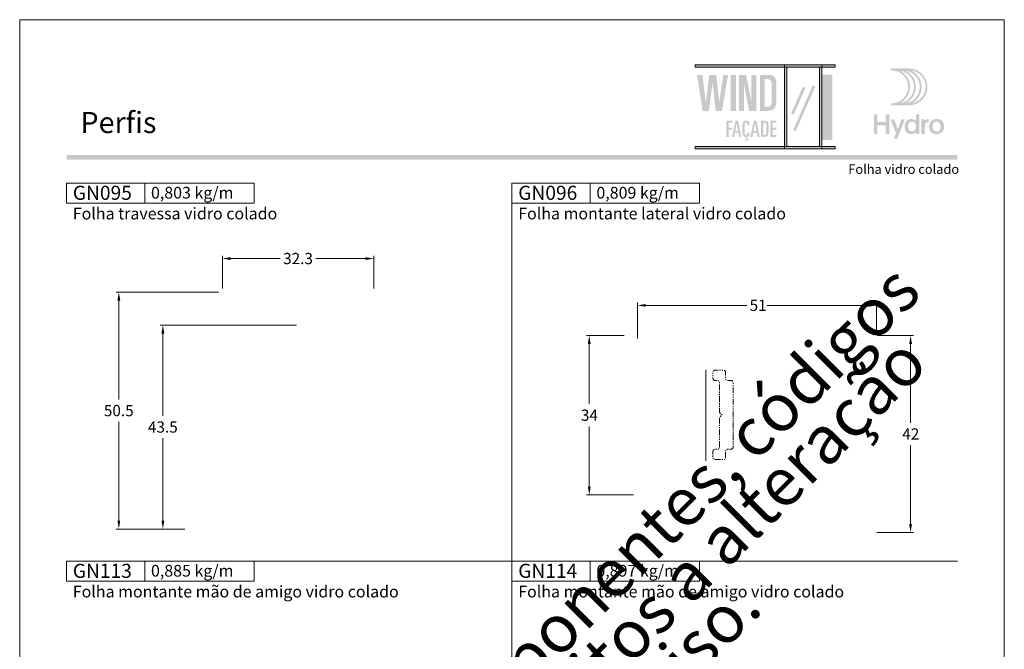
# Model space of a CAD drawing. Units: millimetres. Extents: x 0 to 2810, y 1388 to 1801.
# Drawn here: x 2600 to 2810, y 1551 to 1685 of the extents above; entities that cross this region are included whole.
import ezdxf
from ezdxf.enums import TextEntityAlignment as Align

# ---------------------------------------------------------------- set-up
doc = ezdxf.new("R2010")
doc.units = ezdxf.units.MM
doc.header["$MEASUREMENT"] = 0
doc.linetypes.add('( Phantom )', pattern=[2.5, 1.25, -0.25, 0.25, -0.25, 0.25, -0.25])
doc.layers.get('DEFPOINTS').update_dxf_attribs({"lineweight": 0})
for name, color, linetype, lineweight, plot in [('A4', 7, 'Continuous', 0, False), ('LOGO', 7, 'Continuous', 0, False), ('MARGEM-1', 7, 'Continuous', 13, False)]:
    doc.layers.add(name, color=color, linetype=linetype, lineweight=lineweight, plot=plot)
for name, color, linetype, lineweight in [('Camada 1', 7, 'Continuous', 0), ('COTAS', 7, 'Continuous', 0), ('LABEL', 7, 'Continuous', 0), ('MARGEM', 7, 'Continuous', 0), ('PBR-Profile', 7, 'Continuous', 13), ('PERFIS', 7, 'Continuous', 13)]:
    doc.layers.add(name, color=color, linetype=linetype, lineweight=lineweight)
doc.styles.add('1', font='txt', dxfattribs={"height": 2})
doc.styles.add('14', font='txt', dxfattribs={"height": 1})
doc.styles.add('4', font='txt', dxfattribs={"height": 2})
doc.styles.add('Style-Arial', font='txt')
doc.dimstyles.new('PBR-1-1 A4', dxfattribs={"dimscale": 0.6, "dimtxt": 4, "dimasz": 3, "dimexe": 1, "dimexo": 2, "dimgap": 1, "dimtad": 0, "dimtih": 1, "dimtoh": 1, "dimdec": 1, "dimdsep": 46, "dimtxsty": 'Style-Arial', "dimcen": 0.09, "dimclrd": 256, "dimclre": 256, "dimazin": 2, "dimtm": 1e-09, "dimtfac": 0.5, "dimtdec": 1, "dimtmove": 0, "dimatfit": 0, "dimfxl": 1, "dimtolj": 1, "dimlwd": 0, "dimlwe": 13, "dimarcsym": 0})

# ---------------------------------------------------------------- blocks, each defined once
blk = doc.blocks.new('*U145')
at = {"layer": 'LOGO', "true_color": 0x58616b}
h = blk.add_hatch(color=251, dxfattribs=at)
edge = h.paths.add_edge_path()
edge.add_line((-0.04, 7.54), (-3.78, 7.54))
edge.add_spline(control_points=[(-3.78, 7.54), (-3.89, 7.54), (-3.98, 7.45), (-3.98, 7.34), (-3.98, 7.34), (-3.98, 7.23), (-3.89, 7.14), (-3.78, 7.14), (-3.78, 7.14), (-1.83, 7.14), (-0.24, 5.56), (-0.24, 3.61), (-0.24, 3.61), (-0.24, 1.66), (-1.83, 0.08), (-3.78, 0.08), (-3.78, 0.08), (-3.89, 0.08), (-3.98, -0.01), (-3.98, -0.12), (-3.98, -0.12), (-3.98, -0.23), (-3.89, -0.32), (-3.78, -0.32)], knot_values=[0, 0, 0, 0, 0.166667, 0.166667, 0.166667, 0.166667, 0.333333, 0.333333, 0.333333, 0.333333, 0.5, 0.5, 0.5, 0.5, 0.666667, 0.666667, 0.666667, 0.666667, 0.833333, 0.833333, 0.833333, 0.833333, 1, 1, 1, 1], degree=3, periodic=0)
edge.add_line((-3.78, -0.32), (-0.04, -0.32))
edge.add_spline(control_points=[(-0.04, -0.32), (2.13, -0.32), (3.89, 1.44), (3.89, 3.61), (3.89, 3.61), (3.89, 5.78), (2.13, 7.54), (-0.04, 7.54)], knot_values=[0, 0, 0, 0, 0.333333, 0.333333, 0.333333, 0.333333, 1, 1, 1, 1], degree=3, periodic=0)
edge = h.paths.add_edge_path(flags=16)
edge.add_spline(control_points=[(0.16, 3.61), (0.16, 5.12), (-0.7, 6.43), (-1.95, 7.09), (-1.95, 7.09), (-0.28, 6.81), (1, 5.36), (1, 3.61), (1, 3.61), (1, 1.86), (-0.28, 0.41), (-1.95, 0.13), (-1.95, 0.13), (-0.7, 0.79), (0.16, 2.1), (0.16, 3.61)], knot_values=[0, 0, 0, 0, 0.2, 0.2, 0.2, 0.2, 0.4, 0.4, 0.4, 0.4, 0.6, 0.6, 0.6, 0.6, 1, 1, 1, 1], degree=3, periodic=0)
edge = h.paths.add_edge_path(flags=16)
edge.add_spline(control_points=[(-0.71, 0.13), (0.55, 0.79), (1.4, 2.1), (1.4, 3.61), (1.4, 3.61), (1.4, 5.12), (0.55, 6.43), (-0.71, 7.09), (-0.71, 7.09), (0.97, 6.81), (2.24, 5.36), (2.24, 3.61), (2.24, 3.61), (2.24, 1.86), (0.97, 0.41), (-0.71, 0.13)], knot_values=[0, 0, 0, 0, 0.2, 0.2, 0.2, 0.2, 0.4, 0.4, 0.4, 0.4, 0.6, 0.6, 0.6, 0.6, 1, 1, 1, 1], degree=3, periodic=0)
edge = h.paths.add_edge_path(flags=16)
edge.add_spline(control_points=[(0.54, 0.13), (1.79, 0.79), (2.65, 2.1), (2.65, 3.61), (2.65, 3.61), (2.65, 5.12), (1.79, 6.43), (0.54, 7.09), (0.54, 7.09), (2.21, 6.81), (3.49, 5.36), (3.49, 3.61), (3.49, 3.61), (3.49, 1.86), (2.21, 0.41), (0.54, 0.13)], knot_values=[0, 0, 0, 0, 0.2, 0.2, 0.2, 0.2, 0.4, 0.4, 0.4, 0.4, 0.6, 0.6, 0.6, 0.6, 1, 1, 1, 1], degree=3, periodic=0)
blk.add_hatch(color=251, dxfattribs=at).paths.add_polyline_path([(-6.8, -4.57), (-6.8, -6.4), (-7.54, -6.4), (-7.54, -2.21), (-6.8, -2.21), (-6.8, -3.91), (-5.01, -3.91), (-5.01, -2.21), (-4.27, -2.21), (-4.27, -6.4), (-5.01, -6.4), (-5.01, -4.57)])
h = blk.add_hatch(color=251, dxfattribs=at)
edge = h.paths.add_edge_path()
edge.add_line((-3.3, -7.46), (-2.82, -6.32))
edge.add_spline(control_points=[(-2.82, -6.32), (-3.17, -5.39), (-3.6, -4.29), (-3.98, -3.32)], knot_values=[0, 0, 0, 0, 1, 1, 1, 1], degree=3, periodic=0)
edge.add_line((-3.98, -3.32), (-3.2, -3.32))
edge.add_spline(control_points=[(-3.2, -3.32), (-2.86, -4.3), (-2.66, -4.92), (-2.45, -5.52), (-2.45, -5.52), (-2.26, -5.01), (-1.95, -4.05), (-1.7, -3.32)], knot_values=[0, 0, 0, 0, 0.5, 0.5, 0.5, 0.5, 1, 1, 1, 1], degree=3, periodic=0)
edge.add_line((-1.7, -3.32), (-0.93, -3.32))
edge.add_spline(control_points=[(-0.93, -3.32), (-1.47, -4.68), (-2, -6.05), (-2.58, -7.46)], knot_values=[0, 0, 0, 0, 1, 1, 1, 1], degree=3, periodic=0)
edge.add_line((-2.58, -7.46), (-3.3, -7.46))
h = blk.add_hatch(color=251, dxfattribs=at)
edge = h.paths.add_edge_path()
edge.add_line((1.47, -6.4), (1.47, -5.97))
edge.add_spline(control_points=[(1.47, -5.97), (1.29, -6.24), (0.94, -6.47), (0.41, -6.47), (0.41, -6.47), (-0.43, -6.47), (-1.01, -5.81), (-1.01, -4.85), (-1.01, -4.85), (-1.01, -3.92), (-0.45, -3.22), (0.43, -3.22), (0.43, -3.22), (0.91, -3.22), (1.26, -3.46), (1.43, -3.71), (1.43, -3.71), (1.43, -3.5), (1.43, -3.32), (1.43, -3.1)], knot_values=[0, 0, 0, 0, 0.2, 0.2, 0.2, 0.2, 0.4, 0.4, 0.4, 0.4, 0.6, 0.6, 0.6, 0.6, 0.8, 0.8, 0.8, 0.8, 1, 1, 1, 1], degree=3, periodic=0)
edge.add_line((1.43, -3.1), (1.43, -2.21))
edge.add_line((1.43, -2.21), (2.14, -2.21))
edge.add_line((2.14, -2.21), (2.14, -6.4))
edge.add_line((2.14, -6.4), (1.47, -6.4))
edge = h.paths.add_edge_path(flags=16)
edge.add_spline(control_points=[(-0.28, -4.86), (-0.28, -5.45), (0.04, -5.89), (0.57, -5.89), (0.57, -5.89), (1.13, -5.89), (1.46, -5.44), (1.46, -4.84), (1.46, -4.84), (1.46, -4.25), (1.09, -3.81), (0.58, -3.81), (0.58, -3.81), (0.04, -3.81), (-0.28, -4.28), (-0.28, -4.86)], knot_values=[0, 0, 0, 0, 0.2, 0.2, 0.2, 0.2, 0.4, 0.4, 0.4, 0.4, 0.6, 0.6, 0.6, 0.6, 1, 1, 1, 1], degree=3, periodic=0)
h = blk.add_hatch(color=251, dxfattribs=at)
edge = h.paths.add_edge_path()
edge.add_line((3.28, -3.32), (3.28, -3.53))
edge.add_spline(control_points=[(3.28, -3.53), (3.28, -3.6), (3.28, -3.67), (3.27, -3.73), (3.27, -3.73), (3.38, -3.42), (3.66, -3.25), (4.01, -3.25), (4.01, -3.25), (4.09, -3.25), (4.14, -3.25), (4.18, -3.26)], knot_values=[0, 0, 0, 0, 0.333333, 0.333333, 0.333333, 0.333333, 0.666667, 0.666667, 0.666667, 0.666667, 1, 1, 1, 1], degree=3, periodic=0)
edge.add_line((4.18, -3.26), (4.18, -3.94))
edge.add_spline(control_points=[(4.18, -3.94), (4.13, -3.92), (4.05, -3.91), (3.98, -3.91), (3.98, -3.91), (3.42, -3.91), (3.32, -4.31), (3.32, -4.95)], knot_values=[0, 0, 0, 0, 0.5, 0.5, 0.5, 0.5, 1, 1, 1, 1], degree=3, periodic=0)
edge.add_line((3.32, -4.95), (3.32, -6.4))
edge.add_line((3.32, -6.4), (2.61, -6.4))
edge.add_line((2.61, -6.4), (2.61, -3.87))
edge.add_spline(control_points=[(2.61, -3.87), (2.61, -3.68), (2.61, -3.5), (2.6, -3.32)], knot_values=[0, 0, 0, 0, 1, 1, 1, 1], degree=3, periodic=0)
edge.add_line((2.6, -3.32), (3.28, -3.32))
h = blk.add_hatch(color=251, dxfattribs=at)
edge = h.paths.add_edge_path()
edge.add_spline(control_points=[(7.46, -4.86), (7.46, -5.81), (6.83, -6.49), (5.83, -6.49), (5.83, -6.49), (4.84, -6.49), (4.24, -5.81), (4.24, -4.86), (4.24, -4.86), (4.24, -3.9), (4.88, -3.22), (5.84, -3.22), (5.84, -3.22), (6.82, -3.22), (7.46, -3.9), (7.46, -4.86)], knot_values=[0, 0, 0, 0, 0.2, 0.2, 0.2, 0.2, 0.4, 0.4, 0.4, 0.4, 0.6, 0.6, 0.6, 0.6, 1, 1, 1, 1], degree=3, periodic=0)
edge = h.paths.add_edge_path(flags=16)
edge.add_spline(control_points=[(4.97, -4.86), (4.97, -5.49), (5.29, -5.9), (5.83, -5.9), (5.83, -5.9), (6.38, -5.9), (6.7, -5.49), (6.7, -4.86), (6.7, -4.86), (6.7, -4.25), (6.37, -3.81), (5.83, -3.81), (5.83, -3.81), (5.3, -3.81), (4.97, -4.25), (4.97, -4.86)], knot_values=[0, 0, 0, 0, 0.2, 0.2, 0.2, 0.2, 0.4, 0.4, 0.4, 0.4, 0.6, 0.6, 0.6, 0.6, 1, 1, 1, 1], degree=3, periodic=0)
blk = doc.blocks.new('*D299')
at = {"layer": 'COTAS', "linetype": 'Continuous', "lineweight": 13}
for p, q in [((2731.74, 1617.02), (2731.74, 1624.66)), ((2782.74, 1617.82), (2782.74, 1624.66))]:
    blk.add_line(p, q, dxfattribs=at)
at = {"layer": 'COTAS', "color": 7, "linetype": 'Continuous', "lineweight": 0}
for p, q in [((2755.08, 1624.06), (2733.54, 1624.06)), ((2759.4, 1624.06), (2780.94, 1624.06))]:
    blk.add_line(p, q, dxfattribs=at)
blk.add_solid([(2733.54, 1623.76), (2731.74, 1624.06), (2733.54, 1624.36)], dxfattribs=at)
at = {"layer": 'COTAS', "color": 7, "linetype": 'Continuous', "lineweight": 0, "extrusion": (0, 0, -1)}
blk.add_solid([(-2780.94, 1624.36), (-2782.74, 1624.06), (-2780.94, 1623.76)], dxfattribs=at)
at = {"layer": 'DEFPOINTS'}
for p in [(2757.24, 1624.06), (2782.74, 1624.06), (2731.74, 1615.82), (2782.74, 1616.62)]:
    blk.add_point(p, dxfattribs=at)
at = {"layer": 'COTAS', "color": 7, "linetype": 'Continuous', "lineweight": 0, "style": 'Style-Arial'}
blk.add_text('51', height=2.4, dxfattribs=at).set_placement((2755.68, 1624.07), align=Align.MIDDLE_LEFT)
blk = doc.blocks.new('*D300')
at = {"layer": 'COTAS', "linetype": 'Continuous', "lineweight": 13}
for p, q in [((2728.94, 1617.62), (2720.88, 1617.62)), ((2730.94, 1583.62), (2720.88, 1583.62))]:
    blk.add_line(p, q, dxfattribs=at)
at = {"layer": 'COTAS', "color": 7, "linetype": 'Continuous', "lineweight": 0}
for p, q in [((2721.48, 1603.02), (2721.48, 1615.82)), ((2721.48, 1598.22), (2721.48, 1585.42))]:
    blk.add_line(p, q, dxfattribs=at)
at = {"layer": 'COTAS', "color": 7, "linetype": 'Continuous', "lineweight": 0, "extrusion": (0, 0, -1)}
blk.add_solid([(-2721.18, 1615.82), (-2721.48, 1617.62), (-2721.78, 1615.82)], dxfattribs=at)
at = {"layer": 'COTAS', "color": 7, "linetype": 'Continuous', "lineweight": 0}
blk.add_solid([(2721.78, 1585.42), (2721.48, 1583.62), (2721.18, 1585.42)], dxfattribs=at)
at = {"layer": 'DEFPOINTS'}
for p in [(2730.14, 1617.62), (2721.48, 1600.62), (2721.48, 1583.62), (2732.14, 1583.62)]:
    blk.add_point(p, dxfattribs=at)
at = {"layer": 'COTAS', "color": 7, "linetype": 'Continuous', "lineweight": 0, "style": 'Style-Arial'}
blk.add_text('34', height=2.4, dxfattribs=at).set_placement((2719.7, 1600.63), align=Align.MIDDLE_LEFT)
blk = doc.blocks.new('*D301')
at = {"layer": 'COTAS', "linetype": 'Continuous', "lineweight": 13}
for p, q in [((2782.94, 1617.62), (2790.61, 1617.62)), ((2782.84, 1575.62), (2790.61, 1575.62))]:
    blk.add_line(p, q, dxfattribs=at)
at = {"layer": 'COTAS', "color": 7, "linetype": 'Continuous', "lineweight": 0}
for p, q in [((2790.01, 1599.02), (2790.01, 1615.82)), ((2790.01, 1594.22), (2790.01, 1577.42))]:
    blk.add_line(p, q, dxfattribs=at)
at = {"layer": 'COTAS', "color": 7, "linetype": 'Continuous', "lineweight": 0, "extrusion": (0, 0, -1)}
blk.add_solid([(-2789.71, 1615.82), (-2790.01, 1617.62), (-2790.31, 1615.82)], dxfattribs=at)
at = {"layer": 'COTAS', "color": 7, "linetype": 'Continuous', "lineweight": 0}
blk.add_solid([(2790.31, 1577.42), (2790.01, 1575.62), (2789.71, 1577.42)], dxfattribs=at)
at = {"layer": 'DEFPOINTS'}
for p in [(2781.74, 1617.62), (2790.01, 1617.62), (2790.01, 1596.62), (2781.64, 1575.62)]:
    blk.add_point(p, dxfattribs=at)
at = {"layer": 'COTAS', "color": 7, "linetype": 'Continuous', "lineweight": 0, "style": 'Style-Arial'}
blk.add_text('42', height=2.4, dxfattribs=at).set_placement((2788.23, 1596.63), align=Align.MIDDLE_LEFT)
blk = doc.blocks.new('*D308')
at = {"layer": 'COTAS', "linetype": 'Continuous', "lineweight": 13}
for p, q in [((2642.42, 1626.85), (2620.55, 1626.85)), ((2635.22, 1576.35), (2620.55, 1576.35))]:
    blk.add_line(p, q, dxfattribs=at)
at = {"layer": 'COTAS', "color": 7, "linetype": 'Continuous', "lineweight": 0}
for p, q in [((2621.15, 1604), (2621.15, 1625.05)), ((2621.15, 1599.2), (2621.15, 1578.15))]:
    blk.add_line(p, q, dxfattribs=at)
at = {"layer": 'COTAS', "color": 7, "linetype": 'Continuous', "lineweight": 0, "extrusion": (0, 0, -1)}
blk.add_solid([(-2620.85, 1625.05), (-2621.15, 1626.85), (-2621.45, 1625.05)], dxfattribs=at)
at = {"layer": 'COTAS', "color": 7, "linetype": 'Continuous', "lineweight": 0}
blk.add_solid([(2621.45, 1578.15), (2621.15, 1576.35), (2620.85, 1578.15)], dxfattribs=at)
at = {"layer": 'DEFPOINTS'}
for p in [(2621.15, 1626.85), (2643.62, 1626.85), (2621.15, 1601.6), (2636.42, 1576.35)]:
    blk.add_point(p, dxfattribs=at)
at = {"layer": 'COTAS', "color": 7, "linetype": 'Continuous', "lineweight": 0, "style": 'Style-Arial'}
blk.add_text('50.5', height=2.4, dxfattribs=at).set_placement((2617.95, 1601.61), align=Align.MIDDLE_LEFT)
blk = doc.blocks.new('*D309')
at = {"layer": 'COTAS', "linetype": 'Continuous', "lineweight": 13}
for p, q in [((2659.02, 1619.85), (2629.94, 1619.85)), ((2635.22, 1576.35), (2629.94, 1576.35))]:
    blk.add_line(p, q, dxfattribs=at)
at = {"layer": 'COTAS', "color": 7, "linetype": 'Continuous', "lineweight": 0}
for p, q in [((2630.54, 1600.5), (2630.54, 1618.05)), ((2630.54, 1595.7), (2630.54, 1578.15))]:
    blk.add_line(p, q, dxfattribs=at)
at = {"layer": 'COTAS', "color": 7, "linetype": 'Continuous', "lineweight": 0, "extrusion": (0, 0, -1)}
blk.add_solid([(-2630.24, 1618.05), (-2630.54, 1619.85), (-2630.84, 1618.05)], dxfattribs=at)
at = {"layer": 'COTAS', "color": 7, "linetype": 'Continuous', "lineweight": 0}
blk.add_solid([(2630.84, 1578.15), (2630.54, 1576.35), (2630.24, 1578.15)], dxfattribs=at)
at = {"layer": 'DEFPOINTS'}
for p in [(2660.22, 1619.85), (2630.54, 1598.1), (2630.54, 1576.35), (2636.42, 1576.35)]:
    blk.add_point(p, dxfattribs=at)
at = {"layer": 'COTAS', "color": 7, "linetype": 'Continuous', "lineweight": 0, "style": 'Style-Arial'}
blk.add_text('43.5', height=2.4, dxfattribs=at).set_placement((2627.35, 1598.11), align=Align.MIDDLE_LEFT)
blk = doc.blocks.new('*D310')
at = {"layer": 'COTAS', "linetype": 'Continuous', "lineweight": 13}
for p, q in [((2643.22, 1627.65), (2643.22, 1634.64)), ((2675.52, 1627.65), (2675.52, 1634.64))]:
    blk.add_line(p, q, dxfattribs=at)
at = {"layer": 'COTAS', "color": 7, "linetype": 'Continuous', "lineweight": 0}
for p, q in [((2655.58, 1634.04), (2645.02, 1634.04)), ((2663.16, 1634.04), (2673.72, 1634.04))]:
    blk.add_line(p, q, dxfattribs=at)
blk.add_solid([(2645.02, 1633.74), (2643.22, 1634.04), (2645.02, 1634.34)], dxfattribs=at)
at = {"layer": 'COTAS', "color": 7, "linetype": 'Continuous', "lineweight": 0, "extrusion": (0, 0, -1)}
blk.add_solid([(-2673.72, 1634.34), (-2675.52, 1634.04), (-2673.72, 1633.74)], dxfattribs=at)
at = {"layer": 'DEFPOINTS'}
for p in [(2659.37, 1634.04), (2675.52, 1634.04), (2643.22, 1626.45), (2675.52, 1626.45)]:
    blk.add_point(p, dxfattribs=at)
at = {"layer": 'COTAS', "color": 7, "linetype": 'Continuous', "lineweight": 0, "style": 'Style-Arial'}
blk.add_text('32.3', height=2.4, dxfattribs=at).set_placement((2656.18, 1634.05), align=Align.MIDDLE_LEFT)
blk = doc.blocks.new('*U349')
at = {"layer": 'Camada 1'}
for color, points in [(252, [(-13.36, -0.85), (-13.37, -0.8), (-14.53, 6.8), (-13.37, 6.8), (-12.68, 0.93), (-11.92, 6.8), (-10.44, 6.8), (-9.8, 0.93), (-8.98, 6.8), (-7.91, 6.8), (-9.25, -0.85), (-10.58, -0.85), (-11.22, 5.12), (-12.04, -0.85)]), (252, [(-5.57, -0.85), (-5.57, 6.8), (-4.07, 6.8), (-2.95, 0.98), (-2.95, 6.8), (-1.89, 6.8), (-1.89, -0.85), (-3.45, -0.85), (-3.46, -0.8), (-4.56, 5.13), (-4.56, -0.85)]), (137, [(-8.27, -6.4), (-8.27, -2.95), (-6.97, -2.95), (-6.97, -3.35), (-7.79, -3.35), (-7.79, -4.43), (-7.02, -4.43), (-7.02, -4.83), (-7.79, -4.83), (-7.79, -6.4)]), (137, [(1.09, -6.4), (1.09, -2.95), (2.4, -2.95), (2.4, -3.35), (1.57, -3.35), (1.57, -4.43), (2.35, -4.43), (2.35, -4.83), (1.57, -4.83), (1.57, -6), (2.4, -6), (2.4, -6.4)])]:
    blk.add_hatch(color=color, dxfattribs=at).paths.add_polyline_path(points)
h = blk.add_hatch(color=252, dxfattribs=at)
edge = h.paths.add_edge_path()
edge.add_spline(control_points=[(0.4, -0.85), (0.42, -0.85), (0.43, -0.85), (0.45, -0.85)], knot_values=[0, 0, 0, 0, 1, 1, 1, 1], degree=3, periodic=0)
edge.add_spline(control_points=[(0.45, -0.85), (1.22, -0.85), (1.75, -0.66), (2.02, -0.27), (2.02, -0.27), (2.27, 0.11), (2.4, 0.79), (2.39, 1.75)], knot_values=[0, 0, 0, 0, 0.666667, 0.666667, 0.666667, 0.666667, 1, 1, 1, 1], degree=3, periodic=0)
edge.add_line((2.39, 1.75), (2.39, 3.99))
edge.add_spline(control_points=[(2.39, 3.99), (2.41, 5.06), (2.32, 5.81), (2.13, 6.22), (2.13, 6.22), (1.9, 6.62), (1.37, 6.82), (0.56, 6.8)], knot_values=[0, 0, 0, 0, 0.5, 0.5, 0.5, 0.5, 1, 1, 1, 1], degree=3, periodic=0)
edge.add_line((0.56, 6.8), (-1.12, 6.8))
edge.add_line((-1.12, 6.8), (-1.12, -0.85))
edge.add_line((-1.12, -0.85), (0.4, -0.85))
edge = h.paths.add_edge_path(flags=16)
edge.add_spline(control_points=[(0.46, 0.03), (0.45, 0.03), (0.44, 0.03), (0.43, 0.03)], knot_values=[0, 0, 0, 0, 1, 1, 1, 1], degree=3, periodic=0)
edge.add_line((0.43, 0.03), (-0.11, 0.03))
edge.add_line((-0.11, 0.03), (-0.11, 5.93))
edge.add_line((-0.11, 5.93), (0.35, 5.93))
edge.add_spline(control_points=[(0.35, 5.93), (0.79, 5.93), (1.08, 5.81), (1.22, 5.57), (1.22, 5.57), (1.34, 5.34), (1.39, 4.95), (1.39, 4.38)], knot_values=[0, 0, 0, 0, 0.5, 0.5, 0.5, 0.5, 1, 1, 1, 1], degree=3, periodic=0)
edge.add_line((1.39, 4.38), (1.39, 1.79))
edge.add_spline(control_points=[(1.39, 1.79), (1.39, 1.14), (1.34, 0.69), (1.22, 0.44), (1.22, 0.44), (1.09, 0.16), (0.83, 0.03), (0.46, 0.03)], knot_values=[0, 0, 0, 0, 0.333333, 0.333333, 0.333333, 0.333333, 1, 1, 1, 1], degree=3, periodic=0)
h = blk.add_hatch(color=137, dxfattribs=at)
h.paths.add_polyline_path([(-7.1, -6.4), (-6.34, -2.95), (-5.79, -2.95), (-5.08, -6.4), (-5.56, -6.4), (-5.72, -5.52), (-6.47, -5.52), (-6.62, -6.4)])
h.paths.add_polyline_path([(-6.39, -5.12), (-6.09, -3.46), (-6.08, -3.46), (-5.79, -5.12)], flags=16)
h = blk.add_hatch(color=137, dxfattribs=at)
edge = h.paths.add_edge_path()
edge.add_spline(control_points=[(-4.38, -3.89), (-4.38, -3.47), (-4.33, -3.29), (-4.08, -3.29), (-4.08, -3.29), (-3.88, -3.29), (-3.81, -3.43), (-3.81, -3.65)], knot_values=[0, 0, 0, 0, 0.5, 0.5, 0.5, 0.5, 1, 1, 1, 1], degree=3, periodic=0)
edge.add_line((-3.81, -3.65), (-3.81, -3.89))
edge.add_line((-3.81, -3.89), (-3.36, -3.89))
edge.add_line((-3.36, -3.89), (-3.36, -3.55))
edge.add_spline(control_points=[(-3.36, -3.55), (-3.36, -3.16), (-3.58, -2.92), (-4.05, -2.92), (-4.05, -2.92), (-4.7, -2.92), (-4.86, -3.35), (-4.86, -3.83)], knot_values=[0, 0, 0, 0, 0.5, 0.5, 0.5, 0.5, 1, 1, 1, 1], degree=3, periodic=0)
edge.add_line((-4.86, -3.83), (-4.86, -5.58))
edge.add_spline(control_points=[(-4.86, -5.58), (-4.86, -6.06), (-4.7, -6.37), (-4.22, -6.42)], knot_values=[0, 0, 0, 0, 1, 1, 1, 1], degree=3, periodic=0)
edge.add_line((-4.22, -6.42), (-4.33, -6.83))
edge.add_spline(control_points=[(-4.33, -6.83), (-4.27, -6.8), (-4.19, -6.78), (-4.12, -6.78), (-4.12, -6.78), (-4.04, -6.78), (-3.93, -6.82), (-3.93, -6.94), (-3.93, -6.94), (-3.93, -7.01), (-3.98, -7.1), (-4.15, -7.1), (-4.15, -7.1), (-4.26, -7.1), (-4.32, -7.07), (-4.38, -7.05)], knot_values=[0, 0, 0, 0, 0.25, 0.25, 0.25, 0.25, 0.5, 0.5, 0.5, 0.5, 0.75, 0.75, 0.75, 0.75, 1, 1, 1, 1], degree=3, periodic=0)
edge.add_line((-4.38, -7.05), (-4.42, -7.19))
edge.add_spline(control_points=[(-4.42, -7.19), (-4.37, -7.23), (-4.23, -7.27), (-4.08, -7.27), (-4.08, -7.27), (-3.81, -7.27), (-3.62, -7.12), (-3.62, -6.91), (-3.62, -6.91), (-3.62, -6.71), (-3.77, -6.61), (-3.94, -6.61), (-3.94, -6.61), (-4, -6.61), (-4.04, -6.61), (-4.07, -6.62)], knot_values=[0, 0, 0, 0, 0.25, 0.25, 0.25, 0.25, 0.5, 0.5, 0.5, 0.5, 0.75, 0.75, 0.75, 0.75, 1, 1, 1, 1], degree=3, periodic=0)
edge.add_line((-4.07, -6.62), (-4.08, -6.61))
edge.add_line((-4.08, -6.61), (-4.04, -6.43))
edge.add_spline(control_points=[(-4.04, -6.43), (-3.5, -6.42), (-3.36, -6.15), (-3.36, -5.79)], knot_values=[0, 0, 0, 0, 1, 1, 1, 1], degree=3, periodic=0)
edge.add_line((-3.36, -5.79), (-3.36, -5.41))
edge.add_line((-3.36, -5.41), (-3.81, -5.41))
edge.add_line((-3.81, -5.41), (-3.81, -5.65))
edge.add_spline(control_points=[(-3.81, -5.65), (-3.81, -5.93), (-3.92, -6.06), (-4.1, -6.06), (-4.1, -6.06), (-4.25, -6.06), (-4.38, -5.99), (-4.38, -5.58)], knot_values=[0, 0, 0, 0, 0.5, 0.5, 0.5, 0.5, 1, 1, 1, 1], degree=3, periodic=0)
edge.add_line((-4.38, -5.58), (-4.38, -3.89))
h = blk.add_hatch(color=137, dxfattribs=at)
h.paths.add_polyline_path([(-3.2, -6.4), (-2.44, -2.95), (-1.88, -2.95), (-1.18, -6.4), (-1.66, -6.4), (-1.81, -5.52), (-2.56, -5.52), (-2.72, -6.4)])
h.paths.add_polyline_path([(-2.49, -5.12), (-2.19, -3.46), (-2.18, -3.46), (-1.88, -5.12)], flags=16)
h = blk.add_hatch(color=137, dxfattribs=at)
edge = h.paths.add_edge_path()
edge.add_spline(control_points=[(-0.21, -6.4), (0.55, -6.4), (0.71, -6.13), (0.71, -5.24)], knot_values=[0, 0, 0, 0, 1, 1, 1, 1], degree=3, periodic=0)
edge.add_line((0.71, -5.24), (0.71, -4.21))
edge.add_spline(control_points=[(0.71, -4.21), (0.71, -3.21), (0.64, -2.95), (-0.13, -2.95)], knot_values=[0, 0, 0, 0, 1, 1, 1, 1], degree=3, periodic=0)
edge.add_line((-0.13, -2.95), (-0.9, -2.95))
edge.add_line((-0.9, -2.95), (-0.9, -6.4))
edge.add_line((-0.9, -6.4), (-0.21, -6.4))
edge = h.paths.add_edge_path(flags=16)
edge.add_spline(control_points=[(-0.23, -3.35), (0.18, -3.35), (0.23, -3.52), (0.23, -4.04)], knot_values=[0, 0, 0, 0, 1, 1, 1, 1], degree=3, periodic=0)
edge.add_line((0.23, -4.04), (0.23, -5.22))
edge.add_spline(control_points=[(0.23, -5.22), (0.23, -5.82), (0.16, -6), (-0.19, -6)], knot_values=[0, 0, 0, 0, 1, 1, 1, 1], degree=3, periodic=0)
edge.add_line((-0.19, -6), (-0.42, -6))
edge.add_line((-0.42, -6), (-0.42, -3.35))
edge.add_line((-0.42, -3.35), (-0.23, -3.35))
at = {"layer": 'Camada 1', "color": 137}
blk.add_open_spline([(14.95, 8.45), (14.95, 8.45), (-14.96, 8.45), (-14.96, 8.45), (-14.96, 8.45), (-14.96, 8.45), (-14.96, 8.94), (-14.96, 8.94), (-14.96, 8.94), (-14.96, 8.94), (14.95, 8.94), (14.95, 8.94), (14.95, 8.94), (14.95, 8.94), (14.95, 8.45), (14.95, 8.45)], degree=3, knots=[0, 0, 0, 0, 0.2, 0.2, 0.2, 0.2, 0.4, 0.4, 0.4, 0.4, 0.6, 0.6, 0.6, 0.6, 1, 1, 1, 1], dxfattribs=at)
at = {"layer": 'Camada 1', "color": 137, "ltscale": 0.8}
for points in [[(12.08, -8.97), (12.08, -8.97), (4.14, -8.97), (4.14, -8.97), (4.14, -8.97), (4.14, -8.97), (4.14, 8.94), (4.14, 8.94), (4.14, 8.94), (4.14, 8.94), (12.08, 8.94), (12.08, 8.94), (12.08, 8.94), (12.08, 8.94), (12.08, -8.97), (12.08, -8.97)], [(4.63, -8.47), (4.63, -8.47), (11.58, -8.47), (11.58, -8.47), (11.58, -8.47), (11.58, -8.47), (11.58, 8.45), (11.58, 8.45), (11.58, 8.45), (11.58, 8.45), (4.63, 8.45), (4.63, 8.45), (4.63, 8.45), (4.63, 8.45), (4.63, -8.47), (4.63, -8.47)], [(14.95, -8.97), (14.95, -8.97), (-14.96, -8.97), (-14.96, -8.97), (-14.96, -8.97), (-14.96, -8.97), (-14.96, -8.48), (-14.96, -8.48), (-14.96, -8.48), (-14.96, -8.48), (14.95, -8.48), (14.95, -8.48), (14.95, -8.48), (14.95, -8.48), (14.95, -8.97), (14.95, -8.97)]]:
    blk.add_open_spline(points, degree=3, knots=[0, 0, 0, 0, 0.2, 0.2, 0.2, 0.2, 0.4, 0.4, 0.4, 0.4, 0.6, 0.6, 0.6, 0.6, 1, 1, 1, 1], dxfattribs=at)
at = {"layer": 'Camada 1', "color": 137, "extrusion": (0, 0, -1)}
for points in [[(14.96, 8.94), (-14.95, 8.94), (14.96, 8.45), (-14.95, 8.45)], [(-4.14, 8.94), (-4.63, 8.94), (-4.14, -8.47), (-4.63, -8.47)], [(-11.58, 8.45), (-12.08, 8.45), (-11.58, -8.97), (-12.08, -8.97)], [(-8.58, 4.05), (-8.05, 4.34), (-6.06, -1.67), (-5.53, -1.38)], [(14.96, -8.48), (-14.95, -8.48), (14.96, -8.97), (-14.95, -8.97)]]:
    blk.add_solid(points, dxfattribs=at)
at = {"layer": 'Camada 1', "color": 252}
blk.add_solid([(-6.23, 6.8), (-7.35, 6.8), (-6.23, -0.85), (-7.35, -0.85)], dxfattribs=at)
at = {"layer": 'Camada 1', "color": 137}
for points in [[(14.33, 6.86), (12.08, 6.86), (14.33, -7.08), (12.08, -7.08)], [(10.68, 4.31), (10.15, 4.6), (6.48, -5.22), (5.95, -4.94)]]:
    blk.add_solid(points, dxfattribs=at)

msp = doc.modelspace()

# ---------------------------------------------------------------- hatches: boundary and pattern name
at = {"layer": 'MARGEM-1'}
h = msp.add_hatch(color=251, dxfattribs=at)
h.set_gradient(color1=(82, 82, 82), tint=1)
h.paths.add_polyline_path([(2610, 1655.15), (2610, 1656.15), (2800, 1656.15), (2800, 1655.15)])

# ---------------------------------------------------------------- linework, layer by layer
at = {"layer": 'A4', "color": 7, "flags": 128}
msp.add_lwpolyline([(2600, 1388), (2810, 1388), (2810, 1685), (2600, 1685)], close=True, dxfattribs=at)
at = {"layer": 'LABEL', "flags": 128}
for points in [[(2610, 1645.87), (2610, 1650.15), (2626.67, 1650.15), (2626.67, 1645.87)], [(2626.67, 1645.87), (2626.67, 1650.15), (2650, 1650.15), (2650, 1645.87)], [(2705, 1645.87), (2705, 1650.15), (2721.67, 1650.15), (2721.67, 1645.87)], [(2721.67, 1645.87), (2721.67, 1650.15), (2745, 1650.15), (2745, 1645.87)], [(2610, 1565.22), (2610, 1569.5), (2626.67, 1569.5), (2626.67, 1565.22)], [(2626.67, 1565.22), (2626.67, 1569.5), (2650, 1569.5), (2650, 1565.22)], [(2705, 1565.22), (2705, 1569.5), (2721.67, 1569.5), (2721.67, 1565.22)], [(2721.67, 1565.22), (2721.67, 1569.5), (2745, 1569.5), (2745, 1565.22)]]:
    msp.add_lwpolyline(points, close=True, dxfattribs=at)
at = {"layer": 'MARGEM', "color": 253}
msp.add_line((2705, 1650.15), (2705, 1403.25), dxfattribs=at)
at = {"layer": 'MARGEM', "color": 254, "true_color": 0xd9dadb}
for p, q in [((2705, 1650.15), (2705, 1403.25)), ((2610, 1569.5), (2800, 1569.5))]:
    msp.add_line(p, q, dxfattribs=at)
at = {"layer": 'PBR-Profile', "color": 7, "linetype": 'Continuous', "lineweight": 0}
msp.add_line((2746.34, 1590.92), (2746.34, 1610.32), dxfattribs=at)
at = {"layer": 'PERFIS', "color": 7, "linetype": '( Phantom )', "lineweight": 0, "flags": 128}
msp.add_lwpolyline([(2749.26, 1593.85), (2749.26, 1600.2), (2749.76, 1600.7), (2749.26, 1601.2), (2749.26, 1607.55, 0.414214), (2748.76, 1608.05), (2748.26, 1608.05, -0.414214), (2747.86, 1608.45), (2747.86, 1609.75, -0.414214), (2748.36, 1610.25), (2750.06, 1610.25, -0.414214), (2750.56, 1609.75), (2750.56, 1608.45, 0.414214), (2750.96, 1608.05), (2751.66, 1608.05, -0.414214), (2752.16, 1607.55), (2752.16, 1593.85, -0.414214), (2751.66, 1593.35), (2750.96, 1593.35, 0.414214), (2750.56, 1592.95), (2750.56, 1591.65, -0.414214), (2750.06, 1591.15), (2748.36, 1591.15, -0.414214), (2747.86, 1591.65), (2747.86, 1592.95, -0.414214), (2748.26, 1593.35), (2748.76, 1593.35, 0.414214)], format="xyb", close=True, dxfattribs=at)

# ---------------------------------------------------------------- block references
at = {"layer": 'Camada 1', "color": 137, "ltscale": 0.8}
msp.add_blockref('*U349', (2759.01, 1666.4), dxfattribs=at)
at = {"layer": 'LOGO', "color": 251, "true_color": 0x58616b}
msp.add_blockref('*U145', (2789.72, 1667.05), dxfattribs=at)

# ---------------------------------------------------------------- texts
at = {"layer": 'LABEL', "style": '1'}
msp.add_text('Folha vidro colado', height=2, dxfattribs=at).set_placement((2800.36, 1652.11), align=Align.RIGHT)
at = {"layer": 'LABEL', "attachment_point": 1}
for s, insert, char_height in [('\\fArial|b1|i0|c00|p39;GN095', (2611.33, 1649.57), 3), ('\\fArial|b1|i0|c00|p39;0,803 kg/m ', (2628, 1649.34), 2.5), ('\\fArial|b1|i0|c00|p39;GN096', (2706.33, 1649.57), 3), ('\\fArial|b1|i0|c00|p39;0,809 kg/m ', (2723, 1649.34), 2.5), ('Folha travessa vidro colado', (2611.33, 1644.9), 2.5), ('Folha montante lateral vidro colado', (2706.33, 1644.9), 2.5), ('\\fArial|b1|i0|c00|p39;GN113', (2611.33, 1568.93), 3), ('\\fArial|b1|i0|c00|p39;0,885 kg/m ', (2628, 1568.7), 2.5), ('\\fArial|b1|i0|c00|p39;GN114', (2706.33, 1568.93), 3), ('\\fArial|b1|i0|c00|p39;0,897 kg/m ', (2723, 1568.7), 2.5), ('Folha montante mão de amigo vidro colado', (2611.33, 1564.25), 2.5), ('\\fArial|b1|i0|c00|p39;Folha montante mão de amigo vidro colado', (2706.33, 1564.25), 2.5)]:
    msp.add_mtext(s, dxfattribs=dict(at, insert=insert, char_height=char_height))
at = {"layer": 'MARGEM-1', "style": '14'}
msp.add_text('Perﬁs', height=4.5, dxfattribs=at).set_placement((2612.94, 1660.82))
at = {"layer": 'MARGEM-1', "color": 251, "insert": (2708.07, 1530.3), "char_height": 10.206, "width": 255.8335, "attachment_point": 5, "rotation": 45, "line_spacing_factor": 0.695238, "style": '4'}
msp.add_mtext(' Projetos, perfis, componentes, códigos e sistemas estão sujeitos a alteração sem prévio aviso.', dxfattribs=at)

# ---------------------------------------------------------------- dimensions: what is measured, and where the dimension line sits
at = {"layer": 'COTAS', "color": 7, "linetype": 'Continuous', "lineweight": 0}
for base, p1, p2, picture, middle in [((2675.52, 1634.04), (2643.22, 1626.45), (2675.52, 1626.45), '*D310', (2659.37, 1634.04)), ((2782.74, 1624.06), (2731.74, 1615.82), (2782.74, 1616.62), '*D299', (2757.24, 1624.06))]:
    dim = msp.add_linear_dim(base=base, p1=p1, p2=p2, dimstyle='PBR-1-1 A4', dxfattribs=at)
    dim.commit()
    dim.dimension.update_dxf_attribs({"geometry": picture, "text_midpoint": middle})
for base, p1, p2, angle, picture, middle in [((2621.15, 1626.85), (2636.42, 1576.35), (2643.62, 1626.85), 90, '*D308', (2621.15, 1601.6)), ((2630.54, 1576.35), (2660.22, 1619.85), (2636.42, 1576.35), 270, '*D309', (2630.54, 1598.1)), ((2721.48, 1583.62), (2730.14, 1617.62), (2732.14, 1583.62), 270, '*D300', (2721.48, 1600.62)), ((2790.01, 1617.62), (2781.64, 1575.62), (2781.74, 1617.62), 90, '*D301', (2790.01, 1596.62))]:
    dim = msp.add_linear_dim(base=base, p1=p1, p2=p2, angle=angle, dimstyle='PBR-1-1 A4', dxfattribs=at)
    dim.commit()
    dim.dimension.update_dxf_attribs({"geometry": picture, "text_midpoint": middle})

doc.saveas('drawing.dxf')
